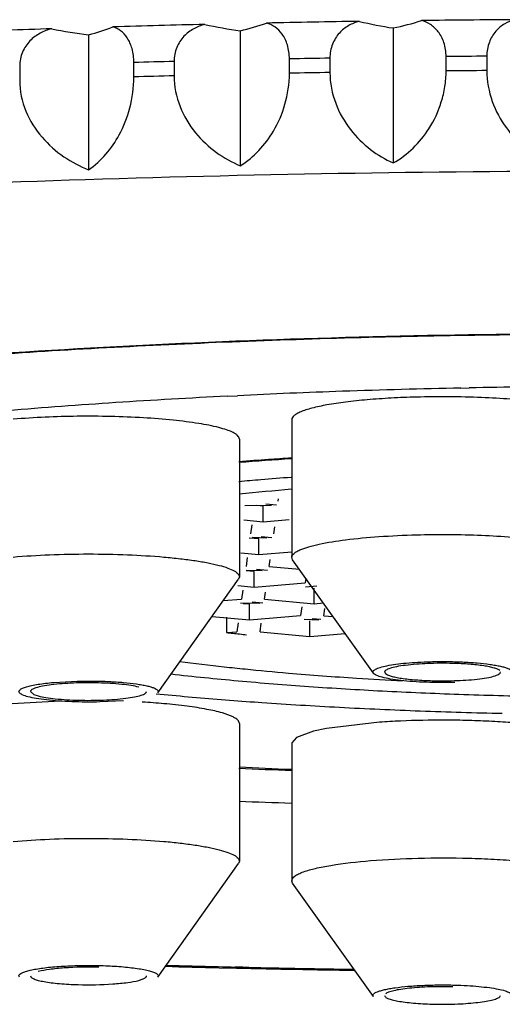
# Model space of a CAD drawing. Units: inches. Extents: x 0 to 11, y 0 to 8.5.
# Drawn here: x 5.2 to 5.2, y 4.3 to 4.4 of the extents above; entities that cross this region are included whole.
import ezdxf

# ---------------------------------------------------------------- set-up
doc = ezdxf.new("R2010")
doc.units = ezdxf.units.IN
doc.header["$LTSCALE"] = 0.605
doc.header["$MEASUREMENT"] = 0
doc.layers.get('0').update_dxf_attribs({"linetype": 'CONTINUOUS'})

msp = doc.modelspace()

# ---------------------------------------------------------------- linework, layer by layer
at = {"color": 7, "linetype": 'CONTINUOUS'}
for p, q in [((5.201833208, 4.3635395213), (5.201833208, 4.3498051784)), ((5.2174028402, 4.3638182628), (5.2174028402, 4.35008392)), ((5.1863954714, 4.3631256743), (5.1863954714, 4.3493913315)), ((5.1950929877, 4.3604129744), (5.1950929877, 4.3589499979)), ((5.2068389374, 4.3592123584), (5.2068389374, 4.3606753349)), ((5.2109619464, 4.3607491487), (5.2109619464, 4.3592861722)), ((5.2227882634, 4.3594458236), (5.2227882634, 4.3609088)), ((5.2269325264, 4.3609465917), (5.2269325264, 4.3594836152)), ((5.1793782777, 4.3599391836), (5.1793782777, 4.3584762071)), ((5.1910049061, 4.3588404067), (5.1910049061, 4.3603033832)), ((5.2005124334, 4.3263612487), (5.2015422821, 4.3264119492)), ((5.2243001612, 4.3271867868), (5.225139935, 4.3272033028)), ((5.2070734803, 4.323980409), (5.2070734803, 4.3099702594)), ((5.2017421078, 4.3219962452), (5.2017421078, 4.3079860957)), ((5.2055243399, 4.3152713566), (5.2044287996, 4.3153717514)), ((5.2057074719, 4.3156910002), (5.2057405781, 4.3159282698)), ((5.2050050844, 4.3152329755), (5.2023074281, 4.3151954121)), ((5.2041795784, 4.3151643552), (5.2035045435, 4.3152262151)), ((5.2041795784, 4.313585604), (5.2041795784, 4.3151643552)), ((5.2022062742, 4.3137664367), (5.2041795784, 4.313585604)), ((5.2030063834, 4.3132660185), (5.2028817728, 4.3123729449)), ((5.2041795784, 4.313585604), (5.2068223528, 4.3138052851)), ((5.2052434516, 4.3123654054), (5.2053439797, 4.3130858818)), ((5.2037155581, 4.3118387604), (5.2027246473, 4.311929567)), ((5.2045410641, 4.3119073807), (5.2030465161, 4.3119698258)), ((5.2037155581, 4.3102600092), (5.2037155581, 4.3118387604)), ((5.2050603196, 4.3119457618), (5.2039647793, 4.3120461566)), ((5.2019001919, 4.3104263686), (5.2037155581, 4.3102600092)), ((5.2037155581, 4.3102600092), (5.2070937121, 4.3105408188)), ((5.2025423631, 4.3099404237), (5.2024177526, 4.3090473501)), ((5.2047794313, 4.3090398106), (5.2048799594, 4.3097602871)), ((5.2071618194, 4.3097214838), (5.2070734803, 4.3099702594)), ((5.2153819687, 4.2981803152), (5.2071618194, 4.3097214838)), ((5.2032515379, 4.3085131656), (5.202418565, 4.3085894989)), ((5.2040770439, 4.3085817859), (5.2024521625, 4.3086333971)), ((5.2032515379, 4.3069344145), (5.2032515379, 4.3085131656)), ((5.2045962994, 4.308620167), (5.203500759, 4.3087205618)), ((5.2047794313, 4.3090398106), (5.2078475971, 4.3087586453)), ((5.1934336194, 4.2961961515), (5.2016537687, 4.30773732)), ((5.2017421078, 4.3079860957), (5.2016537687, 4.30773732)), ((5.2032515379, 4.3069344145), (5.2084270277, 4.3073646279)), ((5.2084947557, 4.3078500285), (5.2084270277, 4.3073646279)), ((5.2015941095, 4.3070863005), (5.2032515379, 4.3069344145)), ((5.2020783429, 4.306614829), (5.2019537323, 4.3057217553)), ((5.2043154111, 4.3057142158), (5.2044159392, 4.3064346923)), ((5.2096155115, 4.3070375029), (5.2084621893, 4.3069416328)), ((5.2093662904, 4.3052513555), (5.2093662904, 4.3068301067)), ((5.200108971, 4.3055684092), (5.2019537323, 4.3057217553)), ((5.2038105065, 4.305272607), (5.2018566314, 4.3052968704)), ((5.2027875176, 4.3051875709), (5.2021124827, 4.3052494308)), ((5.2041322791, 4.3052945722), (5.2030367388, 4.305394967)), ((5.2043154111, 4.3057142158), (5.2093662904, 4.3052513555)), ((5.2093662904, 4.3052513555), (5.2102909072, 4.3053282144)), ((5.2027875176, 4.3036088197), (5.2027875176, 4.3051875709)), ((5.208087618, 4.3049321068), (5.2079630075, 4.3040390331)), ((5.2103246863, 4.3040314936), (5.2104271825, 4.304766076)), ((5.1989628942, 4.3039593064), (5.2027875176, 4.3036088197)), ((5.2004306095, 4.3038868736), (5.2004306095, 4.3023081225)), ((5.2016143226, 4.3032892342), (5.201489712, 4.3023961605)), ((5.2027875176, 4.3036088197), (5.2079630075, 4.3040390331)), ((5.2038513908, 4.302388621), (5.2039760014, 4.3032816947)), ((5.2098205333, 4.3035808427), (5.2083259853, 4.3036432878)), ((5.2089022701, 4.3019257607), (5.2089022701, 4.3035045119)), ((5.2100193775, 4.3036323754), (5.2091514913, 4.3037119081)), ((5.2103246863, 4.3040314936), (5.2112766241, 4.3039442584)), ((5.2004306095, 4.3023081225), (5.201489712, 4.3023961605)), ((5.2038513908, 4.302388621), (5.2089022701, 4.3019257607)), ((5.2089022701, 4.3019257607), (5.2125012133, 4.3022249235)), ((5.2165224994, 4.2982877796), (5.2166120172, 4.2981400196)), ((5.18284447, 4.2972392871), (5.1852339712, 4.2973681426)), ((5.1804825301, 4.2963106559), (5.180816921, 4.2960155751)), ((5.1834844443, 4.2953442513), (5.1786298149, 4.2950675359)), ((5.180816921, 4.2960155751), (5.1812734538, 4.2958643347)), ((5.1899310842, 4.2953826549), (5.187541583, 4.2952537995)), ((5.2032746013, 4.2952524298), (5.2040367761, 4.2951986472)), ((5.2017421078, 4.2930637275), (5.2017421078, 4.279053578)), ((5.209276157, 4.2922774496), (5.2075493524, 4.2916523063)), ((5.2106068431, 4.2925611754), (5.209276157, 4.2922774496)), ((5.2159990337, 4.2931886728), (5.2106068431, 4.2925611754)), ((5.2075493524, 4.2916523063), (5.2070742651, 4.2910820921)), ((5.2070734803, 4.2910795638), (5.2070734803, 4.2770694142)), ((5.1934336194, 4.2672636338), (5.2016537687, 4.2788048023)), ((5.2017421078, 4.279053578), (5.2016537687, 4.2788048023)), ((5.2071623377, 4.2768206471), (5.2070736108, 4.2770694142)), ((5.2153819687, 4.26527947), (5.2071618194, 4.2768206386)), ((5.1996736323, 4.2682214492), (5.2014562247, 4.268180101)), ((5.2020981833, 4.2682715562), (5.2013523336, 4.2682884439)), ((5.202099829, 4.2682732352), (5.201357995, 4.2682941106)), ((5.2282436048, 4.2652391744), (5.2283331315, 4.265387099))]:
    msp.add_line(p, q, dxfattribs=at)
for centre, radius, start, end in [((5.2412009568, 2.5788274311), 1.7858711737, 90.8741543912, 91.1771474472), ((5.2230561129, 4.4019741094), 0.0385723751, 256.3527450234, 261.5722159785), ((5.2116704963, 4.3914804104), 0.0282498527, 281.7075241592, 287.7556274071), ((5.24154568, 2.5536194438), 1.8110815618, 90.3723270009, 90.6726069108), ((5.2384152283, 2.6808825083), 1.6837768871, 91.8982958298, 92.2133114219), ((5.191729254, 4.4078621), 0.0450532687, 258.3601701371, 263.2009005254), ((5.18086667, 4.3842646959), 0.0218500773, 284.6570915263, 291.4662569614), ((5.2402463776, 2.6219189429), 1.7427690033, 91.3816293307, 91.6895470446), ((5.2073550621, 4.4050450174), 0.0418711963, 257.4059006177, 262.4219207886), ((5.1961802526, 4.3878844205), 0.0249925994, 283.07258022, 289.4749148882), ((5.2401594308, 2.602995361), 1.7579953504, 91.4689457972, 91.6022305781), ((5.241162831, 2.5586358723), 1.8023663208, 90.9601068288, 91.0911950095), ((5.2415450667, 2.5312717266), 1.829733215, 90.4575780692, 90.5873558425), ((5.2415450667, 2.5298087502), 1.829733215, 90.4575780692, 90.5873558425), ((5.2401594308, 2.6015323854), 1.7579953495, 91.4689457972, 91.6022305781), ((5.241162831, 2.5571728954), 1.8023663213, 90.9601068289, 91.0911950095), ((5.2409614841, 3.3233412068), 1.0093230232, 91.1024753777, 91.8533312878), ((5.2415161852, 3.2926919275), 1.0399773022, 90.3639415194, 91.1005408693), ((5.2364587647, 3.4360535757), 0.8965184134, 92.6289202142, 93.4378691231), ((5.2395687036, 3.3671237813), 0.9655183081, 91.8547510081, 92.6256592623), ((5.2313778257, 3.5219941605), 0.8104278061, 93.4436472561, 94.3088346944), ((5.241523931, 3.4721605945), 0.8551996658, 90.3417237474, 91.0977451135), ((5.2354207014, 3.6245587766), 0.7026701196, 92.8475952015, 93.7753563248), ((5.2389823077, 3.554290356), 0.7730287901, 91.9835059055, 92.7760867809), ((5.2408649786, 3.5021253815), 0.8252276751, 91.1501769774, 91.9887839584), ((5.2301499063, 3.7023738502), 0.6246768747, 93.7629149159, 94.7746023397), ((5.2347280996, 3.8796349147), 0.4412949557, 93.8999988558, 94.2924838991), ((5.2355311774, 3.8731966879), 0.4476908401, 93.6486591654, 94.3302495265), ((5.236024281, 3.8605390424), 0.4604347674, 93.6091792245, 93.8992981345), ((5.2321069013, 3.9800884351), 0.3389371424, 94.7680536017, 95.1483978839), ((5.2339455331, 3.958139464), 0.3609629873, 94.2773121686, 94.7692951735), ((5.2318719681, 4.0224989298), 0.2954340092, 94.8194435492, 95.8545953729), ((5.2283292332, 4.5606917018), 0.2598853734, 263.8374386966, 263.979129519), ((5.2293073017, 4.5700056808), 0.2692505645, 263.980039598, 264.2795191987), ((5.2250858474, 4.5281375578), 0.2306528102, 262.6657352224, 263.8061710033), ((5.2287254569, 4.5606620974), 0.2633801992, 263.7824119519, 264.2463232819), ((5.2312962663, 4.5862078771), 0.2890550101, 264.2469487179, 265.1253447603), ((5.2288993446, 4.6000140553), 0.3038327284, 263.553720956, 264.8459890332), ((5.2343277362, 4.6611024515), 0.3651617922, 264.8587488827, 265.993027126), ((5.235146186, 4.6310893858), 0.3341013338, 265.1215487487, 266.3163291185), ((5.2382757733, 4.6774290917), 0.3805463978, 266.2943632557, 266.997747299), ((5.2378604483, 4.7123515116), 0.4165324391, 266.0008813196, 267.0333993161), ((5.2401519887, 4.7578081184), 0.4620467287, 267.0413459483, 268.0082224702), ((5.187740323, 4.2223356261), 0.0730138948, 85.0306895549, 86.7626314608), ((5.229122435, 4.667104435), 0.3727436566, 264.4788022542, 264.9824437635), ((5.2324340895, 4.7048655105), 0.4106496701, 264.9829539787, 265.9281038574), ((5.2413284455, 4.7923994312), 0.496658032, 268.0112809978, 268.9436610445), ((5.2366562478, 4.7638213167), 0.4697565714, 266.0182286025, 266.9812796689), ((5.2394982079, 4.8158678133), 0.5218805202, 266.9706158617, 267.8760744649), ((5.2409111725, 4.8520810245), 0.5581212234, 267.868899072, 268.7266945565), ((5.2218043638, 4.2094453511), 0.0839443017, 92.5003476186, 93.9655654777), ((5.2224374413, 4.1929098759), 0.100491692, 89.8683134996, 92.4496650089), ((5.2224804723, 4.194938611), 0.0984628709, 88.4789669375, 89.8906400023), ((5.2226966316, 4.2027296193), 0.0906688705, 86.9897273861, 88.4848306893), ((5.2386866161, 5.0640596684), 0.7764203748, 267.2697689336, 267.6653975306), ((5.2386851267, 5.0545745968), 0.7668266532, 267.2373550913, 267.6344690992), ((5.239450461, 5.2529930195), 0.9685693382, 267.7677145165, 268.0823953908), ((5.2404406624, 5.9877765917), 1.7200383248, 268.4596282906, 268.6418921737), ((5.2405313401, 5.982439831), 1.7145990705, 268.45413064, 268.69066352), ((5.2410951978, 6.0162746545), 1.7485439131, 268.7010103522, 269.093840083), ((5.2409667255, 6.0016084801), 1.7337726655, 268.7154082822, 268.8773860911), ((5.2412469326, 6.0159660978), 1.7481330172, 268.877423518, 269.0860540319)]:
    msp.add_arc(centre, radius, start, end, dxfattribs=at)
for points, knots in [([(5.2139552054, 4.3644907584), (5.2135789587, 4.3643972537), (5.2128299051, 4.3641044626), (5.2118443825, 4.3633280929), (5.2111325982, 4.3621698405), (5.2109619464, 4.3612342386), (5.2109619464, 4.3607491487)], [0, 0, 0, 0, 0.2256234365, 0.4615588327, 0.717694003, 1, 1, 1, 1]), ([(5.2227882634, 4.3609088), (5.2227882634, 4.3613892796), (5.2226536154, 4.3622937885), (5.2220733767, 4.363436464), (5.2212474282, 4.3642052634), (5.220604096, 4.3644909679), (5.2202855103, 4.3645762154)], [0, 0, 0, 0, 0.3026745567, 0.5650014754, 0.7922488112, 1, 1, 1, 1]), ([(5.2297767535, 4.3646627662), (5.2294181127, 4.364572174), (5.2287011687, 4.3642827397), (5.2277634655, 4.3635094522), (5.2270915406, 4.3623558169), (5.2269325264, 4.3614301341), (5.2269325264, 4.3609465917)], [0, 0, 0, 0, 0.2205211781, 0.4539005872, 0.7117336474, 1, 1, 1, 1]), ([(5.182639359, 4.3637353414), (5.1822312905, 4.3636354313), (5.1814242644, 4.3633336489), (5.1803542778, 4.3625486553), (5.1795712311, 4.3613818844), (5.1793782777, 4.3604274055), (5.1793782777, 4.3599391836)], [0, 0, 0, 0, 0.2341097608, 0.4744921068, 0.7279416212, 1, 1, 1, 1]), ([(5.1910049061, 4.3603033832), (5.1910049061, 4.3607811038), (5.190893865, 4.3616657831), (5.1904085044, 4.3627947937), (5.1897050058, 4.3635615783), (5.1891395371, 4.3638489983), (5.188862776, 4.3639302875)], [0, 0, 0, 0, 0.3188704515, 0.5868041663, 0.807463088, 1, 1, 1, 1]), ([(5.1982253519, 4.3641812746), (5.1978326071, 4.3640846579), (5.1970534939, 4.3637877139), (5.1960238758, 4.3630074451), (5.1952749929, 4.3618448593), (5.1950929877, 4.3608996284), (5.1950929877, 4.3604129744)], [0, 0, 0, 0, 0.2301383394, 0.4684071474, 0.7230892552, 1, 1, 1, 1]), ([(5.2068389374, 4.3606753349), (5.2068389374, 4.3611543998), (5.2067161407, 4.3620488646), (5.2061826147, 4.3631851167), (5.2054160351, 4.3639528154), (5.2048106911, 4.3642386023), (5.2045126384, 4.364321709)], [0, 0, 0, 0, 0.3104757461, 0.5754296843, 0.7994674208, 1, 1, 1, 1]), ([(5.2174028402, 4.35008392), (5.2188642845, 4.3509113367), (5.2208693759, 4.3528840265), (5.2222275349, 4.3558276551), (5.2226953654, 4.3578459254), (5.2227882634, 4.3589135327), (5.2227882634, 4.3594458236)], [0, 0, 0, 0, 0.4484767791, 0.7151762948, 0.857855266, 1, 1, 1, 1]), ([(5.2269325264, 4.3594836152), (5.2269325264, 4.3584220114), (5.2273182306, 4.3563304784), (5.2287674544, 4.3536417692), (5.2307341395, 4.3515801032), (5.2322719852, 4.3506022087), (5.2330527334, 4.3502266317)], [0, 0, 0, 0, 0.2735060938, 0.5354194383, 0.776788646, 1, 1, 1, 1]), ([(5.1793782777, 4.3584762071), (5.1793782777, 4.3574146509), (5.1798327152, 4.3552965532), (5.1815180527, 4.3526444501), (5.1837784226, 4.3506518474), (5.185513051, 4.3497399141), (5.1863954714, 4.3493913315)], [0, 0, 0, 0, 0.2625931833, 0.5198327501, 0.7653048696, 1, 1, 1, 1]), ([(5.1863954714, 4.3493913315), (5.187695978, 4.3502761802), (5.1894056657, 4.3523387353), (5.1907183044, 4.3557235486), (5.1910049061, 4.3577774463), (5.1910049061, 4.3588404067)], [0, 0, 0, 0, 0.4348786161, 0.7061259907, 1, 1, 1, 1]), ([(5.1950929877, 4.3589499979), (5.1950929877, 4.357888302), (5.1955257755, 4.355778294), (5.1971376737, 4.3531127145), (5.1993077922, 4.3510962419), (5.2009821367, 4.3501627615), (5.201833208, 4.3498051784)], [0, 0, 0, 0, 0.2659184273, 0.5245754079, 0.7687850172, 1, 1, 1, 1]), ([(5.201833208, 4.3498051784), (5.2032165182, 4.350660276), (5.2050797047, 4.3526801491), (5.2065248509, 4.3560852059), (5.2068389374, 4.3581489995), (5.2068389374, 4.3592123584)], [0, 0, 0, 0, 0.441981578, 0.7110034561, 1, 1, 1, 1]), ([(5.2109619464, 4.3592861722), (5.2109619464, 4.3582244659), (5.211371759, 4.3561233617), (5.2129048198, 4.353445518), (5.214976964, 4.3514059429), (5.216585695, 4.3504504906), (5.2174028402, 4.35008392)], [0, 0, 0, 0, 0.2695605, 0.5297742796, 0.7726127097, 1, 1, 1, 1]), ([(5.0440834315, 4.3362345247), (5.0506638236, 4.3373088602), (5.0644594455, 4.3393221406), (5.0860530523, 4.3418865274), (5.1092823291, 4.3441080589), (5.1427869485, 4.3466294547), (5.186835471, 4.3487170679), (5.2409717771, 4.3495638478), (5.2951344213, 4.3487552756), (5.3392378904, 4.3466991338), (5.3728121559, 4.3442023875), (5.3961115936, 4.3419974454), (5.4177864836, 4.3394483438), (5.4316402695, 4.3374455827), (5.4382515615, 4.3363764633)], [0, 0, 0, 0, 0.0505896242, 0.1057641339, 0.1649774326, 0.2276311535, 0.3606846784, 0.4994976958, 0.6383766805, 0.7716256233, 0.8344235635, 0.8938103484, 0.9491853051, 1, 1, 1, 1]), ([(5.3862990156, 4.3187978962), (5.3826866068, 4.3199657957), (5.37450785, 4.3221022829), (5.360903209, 4.3247456833), (5.3449263025, 4.3270897642), (5.3268936086, 4.3290828874), (5.3071603575, 4.3306796614), (5.2786227507, 4.3322619145), (5.2418067463, 4.3330276409), (5.2049838446, 4.3322758908), (5.1764245291, 4.3307051183), (5.156663298, 4.3291158333), (5.1385955046, 4.3271296477), (5.122577207, 4.3247913244), (5.1089260371, 4.3221527755), (5.1007141687, 4.3200198846), (5.0970841017, 4.3188540811)], [0, 0, 0, 0, 0.039093232, 0.0869168497, 0.1426638032, 0.2053194234, 0.2737037834, 0.3464980479, 0.4996016173, 0.6527598193, 0.7256224222, 0.7941005531, 0.8568751657, 0.9127608789, 0.9607403222, 1, 1, 1, 1]), ([(5.2377813569, 4.3239829373), (5.2377793089, 4.3241904528), (5.2374430575, 4.3244993904), (5.2369243995, 4.3247565421), (5.2362900947, 4.32499012), (5.2355022037, 4.325205532), (5.2341561851, 4.3254982401), (5.2311159872, 4.3259543963), (5.2261590114, 4.3262988619), (5.2219733387, 4.3263266247), (5.2197615595, 4.3262676335)], [0, 0, 0, 0, 0.0336906259, 0.0614310459, 0.0975249577, 0.1419840386, 0.1943896074, 0.3208779678, 0.6408023249, 1, 1, 1, 1]), ([(5.2197615595, 4.3262676335), (5.2189019337, 4.3262447061), (5.2172297968, 4.3261773091), (5.2148245953, 4.3260108252), (5.212646898, 4.3257860142), (5.2107683096, 4.3255082607), (5.2094202747, 4.3252298358), (5.2085366095, 4.3249760514), (5.2080248156, 4.3247931179), (5.2076172103, 4.3246003305), (5.2072687709, 4.3243809571), (5.2070725631, 4.3241326781), (5.207074381, 4.3239776236)], [0, 0, 0, 0, 0.1959895481, 0.3813512993, 0.5494105663, 0.6948188856, 0.8140169281, 0.8628255755, 0.9041499131, 0.9380120648, 0.9646586198, 1, 1, 1, 1]), ([(5.2010435716, 4.3226884594), (5.200848378, 4.3227830811), (5.2003917842, 4.3229593512), (5.1992544424, 4.3232880121), (5.1974411655, 4.3236338049), (5.1948740534, 4.3239534395), (5.1918853873, 4.3241849085), (5.1886229072, 4.324313142), (5.184197981, 4.3243359373), (5.1808775868, 4.3241968397), (5.1787106117, 4.3240075967)], [0, 0, 0, 0, 0.0289262404, 0.0650753699, 0.1577902182, 0.2746425936, 0.4099628189, 0.5573859221, 0.7099330053, 1, 1, 1, 1]), ([(5.2017396538, 4.321999119), (5.2017379662, 4.3221294334), (5.2015995893, 4.3223390307), (5.2013310352, 4.3225373134), (5.2011473858, 4.3226381347), (5.2010435716, 4.3226884594)], [0, 0, 0, 0, 0.3856116483, 0.6586423719, 1, 1, 1, 1]), ([(5.2080013017, 4.310764503), (5.2082639774, 4.3108738951), (5.2088753899, 4.3110755183), (5.2103893199, 4.3114414836), (5.2127726351, 4.3118074558), (5.2160823157, 4.3121120307), (5.2184890207, 4.3122235436), (5.2197615595, 4.3122574839)], [0, 0, 0, 0, 0.0717617393, 0.1619604315, 0.3926347962, 0.678952513, 1, 1, 1, 1]), ([(5.2197615595, 4.3122574839), (5.2219740939, 4.3123164952), (5.2252317191, 4.3122977512), (5.2294107026, 4.3120584901), (5.2317832322, 4.311826937), (5.2334773499, 4.3115891951), (5.2345633291, 4.3113999949), (5.2355077168, 4.3111941864), (5.2362953243, 4.31097865), (5.2369289546, 4.3107446561), (5.2374465762, 4.3104875716), (5.2377813941, 4.3101773494), (5.2377820112, 4.3099702594)], [0, 0, 0, 0, 0.3592326818, 0.5282052376, 0.6792847901, 0.7459733413, 0.805805523, 0.8582062611, 0.9026434371, 0.9386962485, 0.9663881398, 1, 1, 1, 1]), ([(5.1787106117, 4.3099974472), (5.1799406251, 4.3101048648), (5.1824992674, 4.3102580366), (5.1863863662, 4.3103346071), (5.190274808, 4.3102590712), (5.1933907121, 4.3100713357), (5.1956831879, 4.3098423383), (5.197186256, 4.3096463734), (5.1985048771, 4.3094228826), (5.1996178156, 4.309177094), (5.2005069271, 4.3089134666), (5.2010972863, 4.30866958), (5.2014365671, 4.3084537552), (5.2016425913, 4.3082751297), (5.2017396603, 4.3080962446), (5.2017401481, 4.3079860955)], [0, 0, 0, 0, 0.157496157, 0.3268240915, 0.495815168, 0.653471963, 0.7248472858, 0.7896625562, 0.8467844632, 0.8954042959, 0.9349442876, 0.965001444, 0.9765346654, 0.9859493752, 1, 1, 1, 1]), ([(5.2070736108, 4.3099702594), (5.2070731474, 4.3101257417), (5.2072712655, 4.3103730448), (5.2076206082, 4.310592198), (5.2078639178, 4.310707289), (5.2080013017, 4.310764503)], [0, 0, 0, 0, 0.3688777004, 0.6469269358, 1, 1, 1, 1]), ([(5.2153813535, 4.2981825205), (5.2153610433, 4.2982119467), (5.2153310192, 4.2982808874), (5.2153638877, 4.2983972574), (5.2154610596, 4.2984976643), (5.2156119675, 4.2985936962), (5.21582082, 4.2986868819), (5.216207661, 4.2988177548), (5.2168271322, 4.2989611831), (5.2177150395, 4.2991040925), (5.2187692053, 4.2992196121), (5.2199487381, 4.2993053366), (5.2207726281, 4.299339452), (5.2211972334, 4.2993507768)], [0, 0, 0, 0, 0.0173100262, 0.0339859165, 0.0551776601, 0.0835872811, 0.1202850046, 0.165592972, 0.2811485925, 0.4275282626, 0.6008628572, 0.7943619385, 1, 1, 1, 1]), ([(5.2211972334, 4.2993507768), (5.2217395587, 4.2993652414), (5.2228219459, 4.2993738823), (5.2244074308, 4.2993339925), (5.2258894142, 4.299240953), (5.2270191143, 4.2991197133), (5.2278090666, 4.2989961915), (5.2283001609, 4.2988989667), (5.2287135008, 4.2987941861), (5.2290450395, 4.2986845315), (5.2292907344, 4.2985695922), (5.229454571, 4.2984537413), (5.2295323359, 4.2983082063), (5.2294968497, 4.2982164308), (5.2294717658, 4.2981809621)], [0, 0, 0, 0, 0.1879622386, 0.3749314761, 0.5493746179, 0.7023031173, 0.7683641302, 0.8263366677, 0.8756858262, 0.9160246068, 0.9471462027, 0.9693716699, 0.9849488934, 1, 1, 1, 1]), ([(5.2234791202, 4.2991738707), (5.2226225878, 4.2991971768), (5.2210014786, 4.299186874), (5.2190826306, 4.2990556334), (5.217801763, 4.2988597516), (5.2172017921, 4.298723625), (5.216841725, 4.2985890588), (5.2166449067, 4.2984895099), (5.2165214699, 4.2983663112), (5.2165245052, 4.2982877814)], [0, 0, 0, 0, 0.3600812103, 0.6808047936, 0.8073716685, 0.9038977554, 0.9396824298, 0.9669741077, 1, 1, 1, 1]), ([(5.2213765019, 4.2974163988), (5.2222330343, 4.2973930927), (5.2238541435, 4.2974033956), (5.2257729915, 4.2975346361), (5.227053859, 4.2977305179), (5.2276538299, 4.2978666445), (5.228013897, 4.2980012108), (5.2282107154, 4.2981007596), (5.2283341522, 4.2982239583), (5.2283311168, 4.2983024881)], [0, 0, 0, 0, 0.3600812103, 0.6808047936, 0.8073716685, 0.9038977554, 0.9396824298, 0.9669741077, 1, 1, 1, 1]), ([(5.2282436048, 4.2984502499), (5.2281783153, 4.298506258), (5.2279874574, 4.2986039649), (5.2276344162, 4.2987226749), (5.2271619492, 4.2988345429), (5.2263310377, 4.2989779777), (5.2250907646, 4.2991064328), (5.2240437026, 4.2991585085), (5.2234791202, 4.2991738707)], [0, 0, 0, 0, 0.0531446769, 0.1301907013, 0.2304789651, 0.3525085764, 0.6510662473, 1, 1, 1, 1]), ([(5.1793451162, 4.296193729), (5.179313551, 4.2962365242), (5.179276393, 4.2963672665), (5.1794396495, 4.2965391327), (5.1797029983, 4.2966760334), (5.1801041008, 4.2968148984), (5.1806318972, 4.2969416816), (5.1812798053, 4.2970584047), (5.18203021, 4.2971605029), (5.1825637498, 4.2972147717), (5.18284447, 4.2972392871)], [0, 0, 0, 0, 0.0410904874, 0.0897338059, 0.1658231475, 0.2740286939, 0.4148528113, 0.5857026216, 0.7822586107, 1, 1, 1, 1]), ([(5.1852339712, 4.2973681426), (5.1857777938, 4.297381869), (5.186856314, 4.2973900158), (5.1884324004, 4.2973467266), (5.1898989102, 4.2972525323), (5.191016625, 4.2971302512), (5.1917985797, 4.2970062892), (5.1922845918, 4.296909502), (5.1926924448, 4.2968051384), (5.1930177629, 4.2966954984), (5.1932578887, 4.2965802729), (5.1934175498, 4.2964646099), (5.1934942069, 4.2963198101), (5.1934570396, 4.2962288622), (5.1934314615, 4.2961937859)], [0, 0, 0, 0, 0.1900790217, 0.3767684511, 0.5507977686, 0.7034336886, 0.7694241477, 0.8273839573, 0.8765243963, 0.9164369813, 0.9471617336, 0.9692412066, 0.9848313564, 1, 1, 1, 1]), ([(5.2236583887, 4.2972394927), (5.2226981607, 4.2972138821), (5.2212784048, 4.2972204167), (5.2194464834, 4.2973143519), (5.2182202792, 4.2974239657), (5.2171702249, 4.2975654311), (5.216339175, 4.2977348856), (5.215797727, 4.2979018334), (5.2155068255, 4.2980566671), (5.215410985, 4.2981395893), (5.2153813535, 4.2981825205)], [0, 0, 0, 0, 0.3422929942, 0.505503871, 0.6535370145, 0.7809209885, 0.8827148549, 0.9558971573, 0.9814115485, 1, 1, 1, 1]), ([(5.2166120172, 4.2981400196), (5.2166773067, 4.2980840115), (5.2168681646, 4.2979863046), (5.2172212058, 4.2978675946), (5.2176936728, 4.2977557266), (5.2185245843, 4.2976122918), (5.2197648574, 4.2974838367), (5.2208119194, 4.297431761), (5.2213765019, 4.2974163988)], [0, 0, 0, 0, 0.0531446769, 0.1301907013, 0.2304789651, 0.3525085764, 0.6510662473, 1, 1, 1, 1]), ([(5.1874014388, 4.2971909304), (5.1865517518, 4.2972133455), (5.1849438291, 4.2972013852), (5.1830399264, 4.2970705374), (5.1817676216, 4.2968763818), (5.1811701796, 4.296741342), (5.1808096098, 4.2966082134), (5.180611105, 4.2965099151), (5.1804814303, 4.2963901406), (5.1804825301, 4.2963106559)], [0, 0, 0, 0, 0.3593236454, 0.6792847888, 0.8059329918, 0.9026478345, 0.9386535466, 0.9663952542, 1, 1, 1, 1]), ([(5.1853741154, 4.2954310116), (5.1862238024, 4.2954085965), (5.187831725, 4.2954205569), (5.1897356278, 4.2955514046), (5.1910079326, 4.2957455602), (5.1916053745, 4.2958806001), (5.1919659444, 4.2960137287), (5.1921644492, 4.2961120269), (5.1922941239, 4.2962318015), (5.1922930241, 4.2963112861)], [0, 0, 0, 0, 0.3593236454, 0.6792847888, 0.8059329918, 0.9026478345, 0.9386535466, 0.9663952542, 1, 1, 1, 1]), ([(5.1915021003, 4.2967576073), (5.191251801, 4.2968231836), (5.1906759587, 4.2969337347), (5.1893103486, 4.2971090149), (5.188192401, 4.2971700645), (5.1874014388, 4.2971909304)], [0, 0, 0, 0, 0.1879650924, 0.425210723, 1, 1, 1, 1]), ([(5.187541583, 4.2952537995), (5.1865885175, 4.2952297434), (5.1851830498, 4.2952371983), (5.1833710258, 4.2953330715), (5.1821612719, 4.2954421088), (5.1811227676, 4.2955835629), (5.180299247, 4.2957500717), (5.1797621677, 4.2959159662), (5.1794730083, 4.2960699217), (5.1793763335, 4.2961514054), (5.1793451162, 4.296193729)], [0, 0, 0, 0, 0.3431090278, 0.5053940505, 0.6529339985, 0.7801815431, 0.8822655255, 0.955427851, 0.981072971, 1, 1, 1, 1]), ([(5.1812734538, 4.2958643347), (5.1815237532, 4.2957987585), (5.1820995955, 4.2956882073), (5.1834652056, 4.2955129271), (5.1845831532, 4.2954518775), (5.1853741154, 4.2954310116)], [0, 0, 0, 0, 0.1879650924, 0.425210723, 1, 1, 1, 1]), ([(5.2011053218, 4.2937253544), (5.2007604768, 4.2939007986), (5.19987488, 4.2941992956), (5.1983057653, 4.2945487347), (5.196315291, 4.2948517683), (5.1948525867, 4.2950062937), (5.1940649424, 4.295075079)], [0, 0, 0, 0, 0.1613112611, 0.3868737646, 0.6703633707, 1, 1, 1, 1]), ([(5.2017396538, 4.2930608537), (5.2017412532, 4.2931843561), (5.2016192875, 4.2933870138), (5.2013706396, 4.2935790351), (5.2012011758, 4.2936765875), (5.2011053218, 4.2937253544)], [0, 0, 0, 0, 0.3890899469, 0.6612075039, 1, 1, 1, 1]), ([(5.237781284, 4.2910770198), (5.2377826999, 4.2912107231), (5.2376365857, 4.2914277818), (5.2373565518, 4.2916291524), (5.2368835249, 4.2918822835), (5.2360724054, 4.2921622252), (5.2348569155, 4.2924584986), (5.2333466288, 4.2927250109), (5.231574587, 4.2929565254), (5.2295828423, 4.2931439744), (5.2281849347, 4.2932350791), (5.2274581073, 4.2932733791)], [0, 0, 0, 0, 0.0371416702, 0.0637889149, 0.0971584748, 0.1851356264, 0.3015312751, 0.4443922556, 0.6109238161, 0.7978246166, 1, 1, 1, 1]), ([(5.1787115927, 4.2810646728), (5.1799428858, 4.2811723687), (5.1825001894, 4.2813265681), (5.1863887789, 4.2814020823), (5.1902760841, 4.2813255321), (5.1928348627, 4.2811723529), (5.1940649424, 4.2810649295)], [0, 0, 0, 0, 0.2412567213, 0.4998616333, 0.7589838369, 1, 1, 1, 1]), ([(5.1940649424, 4.2810649295), (5.194619409, 4.2810165076), (5.195678922, 4.2809102998), (5.1971809153, 4.2807136676), (5.1985028704, 4.2804905311), (5.1996188725, 4.2802451472), (5.2005085055, 4.2799806253), (5.2010981887, 4.2797362382), (5.2014379716, 4.2795210978), (5.2016445703, 4.2793430767), (5.2017406346, 4.279163448), (5.2017401481, 4.2790535782)], [0, 0, 0, 0, 0.2049003758, 0.3919495959, 0.5575619407, 0.6983350092, 0.8123076348, 0.8989957507, 0.9323582118, 0.9595517047, 1, 1, 1, 1]), ([(5.2082791605, 4.2779715574), (5.2086711828, 4.2781121519), (5.2095886317, 4.2783608963), (5.211851959, 4.2787949841), (5.2153501517, 4.2791744207), (5.2200404947, 4.2794050259), (5.2233816061, 4.2794023123), (5.2250940626, 4.2793566387)], [0, 0, 0, 0, 0.0738019813, 0.1680269031, 0.4082677867, 0.6964312884, 1, 1, 1, 1]), ([(5.2250940626, 4.2793566387), (5.2259528667, 4.2793337333), (5.2276233636, 4.279266464), (5.2300263217, 4.2791003237), (5.2322025049, 4.2788757776), (5.2340807001, 4.2785984309), (5.2354291805, 4.2783204155), (5.2363136431, 4.2780669343), (5.2368261997, 4.2778841347), (5.2372347961, 4.2776915732), (5.2375843603, 4.2774721792), (5.2377824746, 4.2772249127), (5.2377820112, 4.2770694142)], [0, 0, 0, 0, 0.1958321369, 0.3810352659, 0.5489787749, 0.6943887222, 0.8136655004, 0.862524659, 0.9039069722, 0.9378354625, 0.9645543026, 1, 1, 1, 1]), ([(5.2070736108, 4.2770694142), (5.2070741596, 4.2772535553), (5.2073449434, 4.2775375158), (5.2077868545, 4.2777788812), (5.2081014552, 4.2779078253), (5.2082791605, 4.2779715574)], [0, 0, 0, 0, 0.3546812066, 0.6363696478, 1, 1, 1, 1]), ([(5.1793439743, 4.2672612689), (5.1793140523, 4.2673023317), (5.1792771955, 4.2674233923), (5.1794190699, 4.2675894691), (5.1796563681, 4.2677213342), (5.1800155298, 4.2678550925), (5.1804907666, 4.2679784219), (5.1810775687, 4.2680927531), (5.1817638317, 4.2681946608), (5.1828381259, 4.2683161912), (5.1843240208, 4.2684170756), (5.1861987642, 4.2684633963), (5.1880867617, 4.2684313944), (5.1893327387, 4.2683590232), (5.1899310842, 4.2683067694)], [0, 0, 0, 0, 0.0138870182, 0.0298504978, 0.0543172048, 0.0888955561, 0.1338116949, 0.1885799741, 0.2521583037, 0.3234130518, 0.4840251005, 0.659029133, 0.8358367362, 1, 1, 1, 1]), ([(5.1874334486, 4.2682573477), (5.1862567632, 4.2682895631), (5.1845725131, 4.2682654792), (5.1825193209, 4.2680682817), (5.1816433216, 4.2679219918), (5.1812734538, 4.2678250896)], [0, 0, 0, 0, 0.5706779551, 0.8146339861, 1, 1, 1, 1]), ([(5.1899310842, 4.2683067694), (5.1902118332, 4.2682822514), (5.1907454144, 4.2682279805), (5.1914958519, 4.2681258824), (5.1921437368, 4.26800917), (5.1926714917, 4.2678823815), (5.1930725784, 4.2677435238), (5.1933359524, 4.2676067067), (5.1934992441, 4.2674347795), (5.1934619503, 4.2673040738), (5.1934303812, 4.267261267)], [0, 0, 0, 0, 0.2177610335, 0.4143242607, 0.5851652388, 0.7259650072, 0.8341689991, 0.9102652445, 0.9589010662, 1, 1, 1, 1]), ([(5.1804824807, 4.2673786365), (5.1804817368, 4.2673190751), (5.1805574191, 4.267223893), (5.1806911479, 4.2671397143), (5.1809224452, 4.2670309305), (5.1813150125, 4.2669135865), (5.1818995612, 4.2667915902), (5.1826182399, 4.2666855319), (5.1837789761, 4.2665641428), (5.1847010515, 4.2665171098), (5.1853421056, 4.266499559)], [0, 0, 0, 0, 0.0354455098, 0.0621439936, 0.0960585709, 0.1862571919, 0.3056698045, 0.4510517562, 0.6183901557, 1, 1, 1, 1]), ([(5.1915021003, 4.266931817), (5.1916161787, 4.2669617046), (5.1918203926, 4.2670233107), (5.1920923534, 4.2671361538), (5.1922917845, 4.2672750803), (5.1922930735, 4.2673782701)], [0, 0, 0, 0, 0.3785668801, 0.668720554, 1, 1, 1, 1]), ([(5.1853421056, 4.266499559), (5.186518791, 4.2664673436), (5.1882030411, 4.2664914274), (5.1902562333, 4.2666886249), (5.1911322326, 4.2668349149), (5.1915021003, 4.266931817)], [0, 0, 0, 0, 0.5706779551, 0.8146339861, 1, 1, 1, 1]), ([(5.2153841104, 4.2652798412), (5.215358953, 4.2653152967), (5.2153232147, 4.2654069845), (5.2154007431, 4.2655526676), (5.2155645031, 4.2656684629), (5.2158099735, 4.2657834591), (5.2161413121, 4.2658931316), (5.2165544933, 4.2659979404), (5.2170455395, 4.2660951619), (5.2178355598, 4.2662187131), (5.2189654567, 4.2663400461), (5.2204477257, 4.2664331173), (5.2220334798, 4.2664730311), (5.223116016, 4.2664643975), (5.2236583887, 4.2664499317)], [0, 0, 0, 0, 0.0150614414, 0.0306286431, 0.0528432735, 0.0839426102, 0.124253712, 0.1735804355, 0.2315466127, 0.2976117552, 0.4505556613, 0.6250332793, 0.8120294816, 1, 1, 1, 1]), ([(5.2234754203, 4.2662733225), (5.2227060366, 4.2662943047), (5.2215672476, 4.266291189), (5.2200924905, 4.2662209082), (5.219092123, 4.2661380071), (5.2182203085, 4.2660289693), (5.2175068606, 4.2658979013), (5.2169845726, 4.2657507033), (5.2167018994, 4.2656265095), (5.2166120172, 4.2655494047)], [0, 0, 0, 0, 0.3320326304, 0.4908698064, 0.6368803839, 0.7648814475, 0.8699915473, 0.9489128417, 1, 1, 1, 1]), ([(5.2236583887, 4.2664499317), (5.2240830596, 4.2664386051), (5.2249070407, 4.266404487), (5.2260866388, 4.2663187647), (5.2271407869, 4.2662032245), (5.2280286406, 4.2660603272), (5.2286480695, 4.2659169336), (5.2290348458, 4.2657860416), (5.2292436335, 4.2656928113), (5.2293945246, 4.2655967628), (5.2294917223, 4.2654963526), (5.2295246353, 4.265379952), (5.2294945723, 4.2653109931), (5.2294742389, 4.2652815695)], [0, 0, 0, 0, 0.2056668863, 0.399175524, 0.5724947255, 0.718865269, 0.8344131442, 0.8797092635, 0.9163958343, 0.9448071912, 0.9660051716, 0.9826848465, 1, 1, 1, 1]), ([(5.2165244779, 4.2654014784), (5.2165222621, 4.265342678), (5.2165925887, 4.26524597), (5.2167233394, 4.2651604197), (5.2169516436, 4.2650500493), (5.217342959, 4.2649325778), (5.2179265149, 4.2648091699), (5.2186463108, 4.2647024939), (5.2198109419, 4.2645811457), (5.2207366908, 4.2645328061), (5.2213802018, 4.2645152566)], [0, 0, 0, 0, 0.0349951911, 0.0611909357, 0.094674718, 0.1845855455, 0.3037359769, 0.4491392488, 0.617142268, 1, 1, 1, 1]), ([(5.2213802018, 4.2645152566), (5.2221495855, 4.2644942744), (5.2232883745, 4.2644973902), (5.2247631315, 4.2645676709), (5.2257634991, 4.2646505721), (5.2266353135, 4.2647596099), (5.2273487614, 4.2648906778), (5.2278710494, 4.2650378759), (5.2281537226, 4.2651620696), (5.2282436048, 4.2652391744)], [0, 0, 0, 0, 0.3320326304, 0.4908698064, 0.6368803839, 0.7648814475, 0.8699915473, 0.9489128417, 1, 1, 1, 1])]:
    msp.add_open_spline(points, degree=3, knots=knots, dxfattribs=at)

doc.saveas('drawing.dxf')
